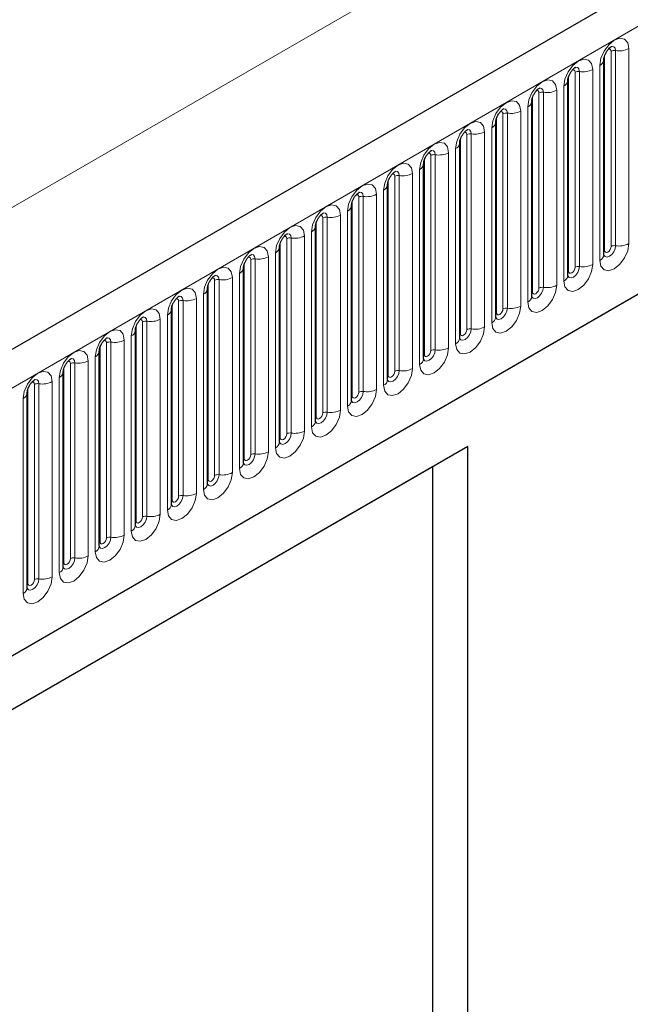
# Model space of a CAD drawing. Units: millimetres. Extents: x 0 to 1506, y 0 to 1228.
# Drawn here: x 74 to 87, y 40 to 62 of the extents above; entities that cross this region are included whole.
import ezdxf

# ---------------------------------------------------------------- set-up
doc = ezdxf.new("R2010")
doc.units = ezdxf.units.MM

msp = doc.modelspace()

# ---------------------------------------------------------------- linework, layer by layer
at = {"color": 7, "linetype": 'Continuous', "lineweight": 25}
for p, q in [((204.323, 130.1687), (63.1844, 48.6912)), ((67.9709, 44.7906), (200.5625, 121.3341)), ((86.5532, 61.0482), (86.553, 61.0431)), ((86.5532, 56.8022), (86.5532, 61.0482)), ((85.7683, 60.5951), (85.7681, 60.59)), ((85.7683, 56.3491), (85.7683, 60.5951)), ((84.9834, 60.142), (84.9832, 60.1369)), ((84.9834, 55.896), (84.9834, 60.142)), ((84.1985, 59.6889), (84.1984, 59.6838)), ((84.1985, 55.4429), (84.1985, 59.6889)), ((83.4136, 59.2358), (83.4135, 59.2307)), ((83.4136, 54.9898), (83.4136, 59.2358)), ((82.6287, 58.7827), (82.6286, 58.7776)), ((82.6287, 54.5367), (82.6287, 58.7827)), ((81.8438, 58.3296), (81.8437, 58.3245)), ((81.8438, 54.0836), (81.8438, 58.3296)), ((81.0589, 57.8765), (81.0588, 57.8714)), ((81.0589, 53.6304), (81.0589, 57.8765)), ((80.274, 57.4234), (80.2739, 57.4183)), ((80.274, 53.1773), (80.274, 57.4234)), ((79.4892, 56.9702), (79.489, 56.9652)), ((79.4892, 52.7242), (79.4892, 56.9702)), ((78.7043, 56.5171), (78.7041, 56.5121)), ((78.7043, 52.2711), (78.7043, 56.5171)), ((77.9194, 56.064), (77.9192, 56.059)), ((77.9194, 51.818), (77.9194, 56.064)), ((77.1345, 55.6109), (77.1344, 55.6058)), ((77.1345, 51.3649), (77.1345, 55.6109)), ((76.3496, 55.1578), (76.3495, 55.1527)), ((76.3496, 50.9118), (76.3496, 55.1578)), ((75.5647, 54.7047), (75.5646, 54.6996)), ((75.5647, 50.4587), (75.5647, 54.7047)), ((74.7798, 54.2516), (74.7797, 54.2465)), ((74.7798, 50.0056), (74.7798, 54.2516)), ((73.9949, 53.7985), (73.9948, 53.7934)), ((73.9949, 49.5525), (73.9949, 53.7985)), ((83.5912, 52.6322), (67.0916, 43.1071)), ((83.5912, 52.6322), (82.8222, 52.1881)), ((83.5912, 33.8436), (83.5912, 52.6322)), ((82.8222, 52.1881), (67.0916, 43.107)), ((82.8222, 52.1881), (82.8222, 38.707))]:
    msp.add_line(p, q, dxfattribs=at)
at = {"color": 8, "linetype": 'Continuous', "lineweight": 18}
for p, q in [((63.6974, 48.1496), (204.836, 129.6271)), ((46.939, 42.4037), (186.9462, 123.2281)), ((67.9709, 44.7906), (200.5625, 121.3341)), ((86.5688, 56.9028), (86.5688, 61.1488)), ((86.7102, 56.9844), (86.7102, 61.2304)), ((86.8068, 56.9994), (86.8068, 61.2454)), ((87.0966, 61.2902), (87.0966, 57.0442)), ((86.4653, 56.6797), (86.4653, 60.9257)), ((85.7839, 56.4497), (85.7839, 60.6957)), ((85.9253, 56.5313), (85.9253, 60.7773)), ((86.0219, 56.5463), (86.0219, 60.7923)), ((86.3117, 60.8371), (86.3117, 56.5911)), ((85.6804, 56.2266), (85.6804, 60.4726)), ((84.999, 55.9966), (84.999, 60.2426)), ((85.1405, 56.0782), (85.1405, 60.3242)), ((85.237, 56.0931), (85.237, 60.3392)), ((85.5268, 60.384), (85.5268, 56.138)), ((84.8955, 55.7735), (84.8955, 60.0195)), ((84.3556, 55.6251), (84.3556, 59.8711)), ((84.4522, 55.64), (84.4522, 59.8861)), ((84.7419, 59.9309), (84.7419, 55.6849)), ((84.2141, 55.5435), (84.2141, 59.7895)), ((83.5707, 55.172), (83.5707, 59.418)), ((83.6673, 55.1869), (83.6673, 59.4329)), ((83.957, 59.4778), (83.957, 55.2318)), ((84.1106, 55.3204), (84.1106, 59.5664)), ((83.4293, 55.0904), (83.4293, 59.3364)), ((82.7858, 54.7189), (82.7858, 58.9649)), ((82.8824, 54.7338), (82.8824, 58.9798)), ((83.1722, 59.0247), (83.1722, 54.7787)), ((83.3257, 54.8673), (83.3257, 59.1133)), ((82.6444, 54.6372), (82.6444, 58.8833)), ((82.0009, 54.2658), (82.0009, 58.5118)), ((82.0975, 54.2807), (82.0975, 58.5267)), ((82.3873, 58.5716), (82.3873, 54.3255)), ((82.5408, 54.4142), (82.5408, 58.6602)), ((81.8595, 54.1841), (81.8595, 58.4302)), ((81.6024, 58.1185), (81.6024, 53.8724)), ((81.756, 53.9611), (81.756, 58.2071)), ((81.0746, 53.731), (81.0746, 57.977)), ((81.216, 53.8127), (81.216, 58.0587)), ((81.3126, 53.8276), (81.3126, 58.0736)), ((80.8175, 57.6653), (80.8175, 53.4193)), ((80.9711, 53.508), (80.9711, 57.754)), ((80.2897, 53.2779), (80.2897, 57.5239)), ((80.4311, 53.3596), (80.4311, 57.6056)), ((80.5277, 53.3745), (80.5277, 57.6205)), ((80.1862, 53.0549), (80.1862, 57.3009)), ((79.5048, 52.8248), (79.5048, 57.0708)), ((79.6462, 52.9065), (79.6462, 57.1525)), ((79.7428, 52.9214), (79.7428, 57.1674)), ((80.0326, 57.2122), (80.0326, 52.9662)), ((79.4013, 52.6018), (79.4013, 56.8478)), ((78.7199, 52.3717), (78.7199, 56.6177)), ((78.8613, 52.4534), (78.8613, 56.6994)), ((78.9579, 52.4683), (78.9579, 56.7143)), ((79.2477, 56.7591), (79.2477, 52.5131)), ((78.6164, 52.1487), (78.6164, 56.3947)), ((77.935, 51.9186), (77.935, 56.1646)), ((78.0765, 52.0002), (78.0765, 56.2463)), ((78.1731, 52.0152), (78.1731, 56.2612)), ((78.4628, 56.306), (78.4628, 52.06)), ((77.8315, 51.6956), (77.8315, 55.9416)), ((77.2916, 51.5471), (77.2916, 55.7932)), ((77.3882, 51.5621), (77.3882, 55.8081)), ((77.6779, 55.8529), (77.6779, 51.6069)), ((77.1501, 51.4655), (77.1501, 55.7115)), ((76.5067, 51.094), (76.5067, 55.34)), ((76.6033, 51.109), (76.6033, 55.355)), ((76.8931, 55.3998), (76.8931, 51.1538)), ((77.0466, 51.2425), (77.0466, 55.4885)), ((76.3653, 51.0124), (76.3653, 55.2584)), ((75.7218, 50.6409), (75.7218, 54.8869)), ((75.8184, 50.6559), (75.8184, 54.9019)), ((76.1082, 54.9467), (76.1082, 50.7007)), ((76.2617, 50.7893), (76.2617, 55.0354)), ((75.5804, 50.5593), (75.5804, 54.8053)), ((75.0335, 50.2028), (75.0335, 54.4488)), ((75.3233, 54.4936), (75.3233, 50.2476)), ((75.4768, 50.3362), (75.4768, 54.5823)), ((74.7955, 50.1062), (74.7955, 54.3522)), ((74.9369, 50.1878), (74.9369, 54.4338)), ((74.5384, 54.0405), (74.5384, 49.7945)), ((74.692, 49.8831), (74.692, 54.1291)), ((74.0106, 49.6531), (74.0106, 53.8991)), ((74.152, 49.7347), (74.152, 53.9807)), ((74.2486, 49.7497), (74.2486, 53.9957)), ((73.9071, 49.43), (73.9071, 53.676))]:
    msp.add_line(p, q, dxfattribs=at)
at = {"color": 8, "linetype": 'Continuous', "lineweight": 18, "flags": 128}
for points in [[(86.4653, 60.9257), (86.4893, 61.0791), (86.5577, 61.2369), (86.6601, 61.375), (86.7809, 61.4725), (86.9017, 61.5145), (87.0041, 61.4946), (87.0726, 61.4158), (87.0966, 61.2902)], [(86.8068, 61.2454), (86.7968, 61.2979), (86.7682, 61.3308), (86.7254, 61.3391), (86.7203, 61.3385)], [(86.7102, 61.2304), (86.7049, 61.2586), (86.6895, 61.2762), (86.6666, 61.2807), (86.6536, 61.2777)], [(85.6804, 60.4726), (85.7044, 60.626), (85.7728, 60.7838), (85.8753, 60.9219), (85.9961, 61.0194), (86.1169, 61.0614), (86.2193, 61.0415), (86.2877, 60.9627), (86.3117, 60.8371)], [(86.0219, 60.7923), (86.0119, 60.8448), (85.9833, 60.8777), (85.9405, 60.886), (85.9354, 60.8854)], [(85.9253, 60.7773), (85.92, 60.8055), (85.9046, 60.8231), (85.8817, 60.8276), (85.8687, 60.8246)], [(84.8955, 60.0195), (84.9195, 60.1729), (84.988, 60.3307), (85.0904, 60.4688), (85.2112, 60.5663), (85.332, 60.6083), (85.4344, 60.5884), (85.5028, 60.5096), (85.5268, 60.384)], [(85.1405, 60.3242), (85.1351, 60.3524), (85.1197, 60.37), (85.0968, 60.3745), (85.0838, 60.3715)], [(85.237, 60.3392), (85.227, 60.3917), (85.1984, 60.4246), (85.1556, 60.4329), (85.1506, 60.4323)], [(84.1106, 59.5664), (84.1346, 59.7198), (84.2031, 59.8775), (84.3055, 60.0157), (84.4263, 60.1132), (84.5471, 60.1552), (84.6495, 60.1353), (84.7179, 60.0565), (84.7419, 59.9309)], [(84.3556, 59.8711), (84.3502, 59.8993), (84.3349, 59.9169), (84.3119, 59.9214), (84.2989, 59.9184)], [(84.4522, 59.8861), (84.4421, 59.9386), (84.4135, 59.9715), (84.3707, 59.9798), (84.3657, 59.9792)], [(83.3257, 59.1133), (83.3498, 59.2667), (83.4182, 59.4244), (83.5206, 59.5626), (83.6414, 59.6601), (83.7622, 59.702), (83.8646, 59.6821), (83.933, 59.6034), (83.957, 59.4778)], [(83.5707, 59.418), (83.5653, 59.4461), (83.55, 59.4638), (83.527, 59.4682), (83.514, 59.4653)], [(83.6673, 59.4329), (83.6572, 59.4855), (83.6286, 59.5184), (83.5858, 59.5267), (83.5808, 59.5261)], [(82.5408, 58.6602), (82.5649, 58.8136), (82.6333, 58.9713), (82.7357, 59.1095), (82.8565, 59.207), (82.9773, 59.2489), (83.0797, 59.229), (83.1481, 59.1503), (83.1722, 59.0247)], [(82.7858, 58.9649), (82.7804, 58.993), (82.7651, 59.0107), (82.7421, 59.0151), (82.7291, 59.0122)], [(82.8824, 58.9798), (82.8723, 59.0324), (82.8437, 59.0653), (82.8009, 59.0736), (82.7959, 59.073)], [(81.756, 58.2071), (81.78, 58.3605), (81.8484, 58.5182), (81.9508, 58.6564), (82.0716, 58.7538), (82.1924, 58.7958), (82.2948, 58.7759), (82.3632, 58.6972), (82.3873, 58.5716)], [(82.0009, 58.5118), (81.9955, 58.5399), (81.9802, 58.5576), (81.9573, 58.562), (81.9442, 58.5591)], [(82.0975, 58.5267), (82.0875, 58.5792), (82.0588, 58.6122), (82.016, 58.6205), (82.011, 58.6198)], [(80.9711, 57.754), (80.9951, 57.9074), (81.0635, 58.0651), (81.1659, 58.2033), (81.2867, 58.3007), (81.4075, 58.3427), (81.5099, 58.3228), (81.5784, 58.2441), (81.6024, 58.1185)], [(81.216, 58.0587), (81.2106, 58.0868), (81.1953, 58.1045), (81.1724, 58.1089), (81.1593, 58.106)], [(81.3126, 58.0736), (81.3026, 58.1261), (81.274, 58.1591), (81.2312, 58.1674), (81.2261, 58.1667)], [(80.1862, 57.3009), (80.2102, 57.4543), (80.2786, 57.612), (80.381, 57.7502), (80.5018, 57.8476), (80.6226, 57.8896), (80.725, 57.8697), (80.7935, 57.791), (80.8175, 57.6653)], [(80.4311, 57.6056), (80.4257, 57.6337), (80.4104, 57.6514), (80.3875, 57.6558), (80.3744, 57.6529)], [(80.5277, 57.6205), (80.5177, 57.673), (80.4891, 57.706), (80.4463, 57.7143), (80.4412, 57.7136)], [(79.4013, 56.8478), (79.4253, 57.0012), (79.4937, 57.1589), (79.5961, 57.297), (79.7169, 57.3945), (79.8377, 57.4365), (79.9402, 57.4166), (80.0086, 57.3379), (80.0326, 57.2122)], [(79.7428, 57.1674), (79.7328, 57.2199), (79.7042, 57.2528), (79.6614, 57.2612), (79.6563, 57.2605)], [(79.6462, 57.1525), (79.6409, 57.1806), (79.6255, 57.1983), (79.6026, 57.2027), (79.5896, 57.1998)], [(87.0966, 57.0442), (87.0726, 56.8908), (87.0041, 56.7331), (86.9017, 56.5949), (86.7809, 56.4974), (86.6601, 56.4555), (86.5577, 56.4754), (86.4893, 56.5541), (86.4653, 56.6797)], [(78.6164, 56.3947), (78.6404, 56.548), (78.7089, 56.7058), (78.8113, 56.8439), (78.9321, 56.9414), (79.0529, 56.9834), (79.1553, 56.9635), (79.2237, 56.8848), (79.2477, 56.7591)], [(78.9579, 56.7143), (78.9479, 56.7668), (78.9193, 56.7997), (78.8765, 56.8081), (78.8714, 56.8074)], [(86.5688, 56.9028), (86.5602, 56.8971), (86.5532, 56.8911)], [(86.5536, 56.7932), (86.5816, 56.7616), (86.6244, 56.7533), (86.6749, 56.7708), (86.7254, 56.8116), (86.7682, 56.8693), (86.7968, 56.9353), (86.8068, 56.9994)], [(86.7102, 56.9844), (86.7049, 56.9501), (86.6895, 56.9147), (86.6666, 56.8838), (86.6395, 56.8619), (86.6125, 56.8525), (86.5895, 56.857), (86.5742, 56.8746), (86.5688, 56.9028)], [(78.8613, 56.6994), (78.856, 56.7275), (78.8406, 56.7452), (78.8177, 56.7496), (78.8047, 56.7467)], [(86.3117, 56.5911), (86.2877, 56.4377), (86.2193, 56.28), (86.1169, 56.1418), (85.9961, 56.0443), (85.8753, 56.0024), (85.7728, 56.0223), (85.7044, 56.101), (85.6804, 56.2266)], [(77.8315, 55.9416), (77.8555, 56.0949), (77.924, 56.2527), (78.0264, 56.3908), (78.1472, 56.4883), (78.268, 56.5303), (78.3704, 56.5104), (78.4388, 56.4316), (78.4628, 56.306)], [(85.7667, 56.3446), (85.7681, 56.3414), (85.7967, 56.3085), (85.8395, 56.3002), (85.89, 56.3177), (85.9405, 56.3585), (85.9833, 56.4162), (86.0119, 56.4821), (86.0219, 56.5463)], [(85.7839, 56.4497), (85.7753, 56.444), (85.7683, 56.4379)], [(85.9253, 56.5313), (85.92, 56.497), (85.9046, 56.4616), (85.8817, 56.4307), (85.8546, 56.4088), (85.8276, 56.3994), (85.8046, 56.4039), (85.7893, 56.4215), (85.7839, 56.4497)], [(78.0765, 56.2463), (78.0711, 56.2744), (78.0557, 56.292), (78.0328, 56.2965), (78.0198, 56.2936)], [(78.1731, 56.2612), (78.163, 56.3137), (78.1344, 56.3466), (78.0916, 56.355), (78.0866, 56.3543)], [(77.0466, 55.4885), (77.0706, 55.6418), (77.1391, 55.7996), (77.2415, 55.9377), (77.3623, 56.0352), (77.4831, 56.0772), (77.5855, 56.0573), (77.6539, 55.9785), (77.6779, 55.8529)], [(85.5268, 56.138), (85.5028, 55.9846), (85.4344, 55.8269), (85.332, 55.6887), (85.2112, 55.5912), (85.0904, 55.5492), (84.988, 55.5691), (84.9195, 55.6479), (84.8955, 55.7735)], [(84.9818, 55.8915), (84.9832, 55.8883), (85.0118, 55.8554), (85.0546, 55.8471), (85.1051, 55.8646), (85.1556, 55.9054), (85.1984, 55.9631), (85.227, 56.029), (85.237, 56.0931)], [(84.999, 55.9966), (84.9904, 55.9909), (84.9834, 55.9848)], [(85.1405, 56.0782), (85.1351, 56.0439), (85.1197, 56.0085), (85.0968, 55.9776), (85.0697, 55.9557), (85.0427, 55.9463), (85.0197, 55.9508), (85.0044, 55.9684), (84.999, 55.9966)], [(77.2916, 55.7932), (77.2862, 55.8213), (77.2709, 55.8389), (77.2479, 55.8434), (77.2349, 55.8405)], [(77.3882, 55.8081), (77.3781, 55.8606), (77.3495, 55.8935), (77.3067, 55.9018), (77.3017, 55.9012)], [(76.2617, 55.0354), (76.2858, 55.1887), (76.3542, 55.3465), (76.4566, 55.4846), (76.5774, 55.5821), (76.6982, 55.6241), (76.8006, 55.6042), (76.869, 55.5254), (76.8931, 55.3998)], [(84.7419, 55.6849), (84.7179, 55.5315), (84.6495, 55.3737), (84.5471, 55.2356), (84.4263, 55.1381), (84.3055, 55.0961), (84.2031, 55.116), (84.1346, 55.1948), (84.1106, 55.3204)], [(84.1969, 55.4384), (84.1983, 55.4352), (84.2269, 55.4023), (84.2697, 55.394), (84.3202, 55.4115), (84.3707, 55.4523), (84.4135, 55.51), (84.4421, 55.5759), (84.4522, 55.64)], [(84.2141, 55.5435), (84.2055, 55.5378), (84.1985, 55.5317)], [(84.3556, 55.6251), (84.3502, 55.5907), (84.3349, 55.5554), (84.3119, 55.5245), (84.2849, 55.5026), (84.2578, 55.4932), (84.2349, 55.4977), (84.2195, 55.5153), (84.2141, 55.5435)], [(76.5067, 55.34), (76.5013, 55.3682), (76.486, 55.3858), (76.463, 55.3903), (76.45, 55.3874)], [(76.6033, 55.355), (76.5932, 55.4075), (76.5646, 55.4404), (76.5218, 55.4487), (76.5168, 55.4481)], [(75.4768, 54.5823), (75.5009, 54.7356), (75.5693, 54.8934), (75.6717, 55.0315), (75.7925, 55.129), (75.9133, 55.171), (76.0157, 55.1511), (76.0841, 55.0723), (76.1082, 54.9467)], [(83.957, 55.2318), (83.933, 55.0784), (83.8646, 54.9206), (83.7622, 54.7825), (83.6414, 54.685), (83.5206, 54.643), (83.4182, 54.6629), (83.3498, 54.7417), (83.3257, 54.8673)], [(83.4121, 54.9852), (83.4134, 54.9821), (83.442, 54.9492), (83.4848, 54.9408), (83.5353, 54.9584), (83.5858, 54.9991), (83.6286, 55.0569), (83.6572, 55.1228), (83.6673, 55.1869)], [(83.4293, 55.0904), (83.4206, 55.0847), (83.4136, 55.0786)], [(83.5707, 55.172), (83.5653, 55.1376), (83.55, 55.1023), (83.527, 55.0714), (83.5, 55.0495), (83.4729, 55.0401), (83.45, 55.0446), (83.4346, 55.0622), (83.4293, 55.0904)], [(75.7218, 54.8869), (75.7164, 54.9151), (75.7011, 54.9327), (75.6781, 54.9372), (75.6651, 54.9343)], [(75.8184, 54.9019), (75.8083, 54.9544), (75.7797, 54.9873), (75.7369, 54.9956), (75.7319, 54.995)], [(74.692, 54.1291), (74.716, 54.2825), (74.7844, 54.4403), (74.8868, 54.5784), (75.0076, 54.6759), (75.1284, 54.7179), (75.2308, 54.698), (75.2992, 54.6192), (75.3233, 54.4936)], [(83.1722, 54.7787), (83.1481, 54.6253), (83.0797, 54.4675), (82.9773, 54.3294), (82.8565, 54.2319), (82.7357, 54.1899), (82.6333, 54.2098), (82.5649, 54.2886), (82.5408, 54.4142)], [(82.6272, 54.5321), (82.6285, 54.529), (82.6571, 54.4961), (82.6999, 54.4877), (82.7504, 54.5053), (82.8009, 54.546), (82.8437, 54.6038), (82.8723, 54.6697), (82.8824, 54.7338)], [(82.7858, 54.7189), (82.7804, 54.6845), (82.7651, 54.6492), (82.7421, 54.6183), (82.7151, 54.5964), (82.688, 54.587), (82.6651, 54.5915), (82.6498, 54.6091), (82.6444, 54.6372)], [(74.9369, 54.4338), (74.9315, 54.462), (74.9162, 54.4796), (74.8933, 54.4841), (74.8802, 54.4811)], [(75.0335, 54.4488), (75.0235, 54.5013), (74.9949, 54.5342), (74.952, 54.5425), (74.947, 54.5419)], [(82.6444, 54.6372), (82.6357, 54.6316), (82.6287, 54.6255)], [(73.9071, 53.676), (73.9311, 53.8294), (73.9995, 53.9872), (74.1019, 54.1253), (74.2227, 54.2228), (74.3435, 54.2648), (74.4459, 54.2449), (74.5144, 54.1661), (74.5384, 54.0405)], [(82.3873, 54.3255), (82.3632, 54.1722), (82.2948, 54.0144), (82.1924, 53.8763), (82.0716, 53.7788), (81.9508, 53.7368), (81.8484, 53.7567), (81.78, 53.8355), (81.756, 53.9611)], [(81.8423, 54.079), (81.8436, 54.0759), (81.8722, 54.0429), (81.9151, 54.0346), (81.9655, 54.0522), (82.016, 54.0929), (82.0588, 54.1507), (82.0875, 54.2166), (82.0975, 54.2807)], [(82.0009, 54.2658), (81.9955, 54.2314), (81.9802, 54.1961), (81.9573, 54.1651), (81.9302, 54.1433), (81.9031, 54.1339), (81.8802, 54.1384), (81.8649, 54.156), (81.8595, 54.1841)], [(74.152, 53.9807), (74.1466, 54.0089), (74.1313, 54.0265), (74.1084, 54.031), (74.0953, 54.028)], [(74.2486, 53.9957), (74.2386, 54.0482), (74.21, 54.0811), (74.1672, 54.0894), (74.1621, 54.0888)], [(81.8595, 54.1841), (81.8509, 54.1785), (81.8438, 54.1724)], [(81.6024, 53.8724), (81.5784, 53.7191), (81.5099, 53.5613), (81.4075, 53.4232), (81.2867, 53.3257), (81.1659, 53.2837), (81.0635, 53.3036), (80.9951, 53.3824), (80.9711, 53.508)], [(81.0574, 53.6259), (81.0588, 53.6228), (81.0874, 53.5898), (81.1302, 53.5815), (81.1807, 53.5991), (81.2312, 53.6398), (81.274, 53.6976), (81.3026, 53.7635), (81.3126, 53.8276)], [(81.216, 53.8127), (81.2106, 53.7783), (81.1953, 53.743), (81.1724, 53.712), (81.1453, 53.6902), (81.1182, 53.6808), (81.0953, 53.6853), (81.08, 53.7029), (81.0746, 53.731)], [(81.0746, 53.731), (81.066, 53.7254), (81.0589, 53.7193)], [(80.8175, 53.4193), (80.7935, 53.266), (80.725, 53.1082), (80.6226, 52.9701), (80.5018, 52.8726), (80.381, 52.8306), (80.2786, 52.8505), (80.2102, 52.9293), (80.1862, 53.0549)], [(80.2725, 53.1728), (80.2739, 53.1697), (80.3025, 53.1367), (80.3453, 53.1284), (80.3958, 53.146), (80.4463, 53.1867), (80.4891, 53.2445), (80.5177, 53.3104), (80.5277, 53.3745)], [(80.2897, 53.2779), (80.2811, 53.2723), (80.274, 53.2662)], [(80.4311, 53.3596), (80.4257, 53.3252), (80.4104, 53.2899), (80.3875, 53.2589), (80.3604, 53.2371), (80.3334, 53.2277), (80.3104, 53.2321), (80.2951, 53.2498), (80.2897, 53.2779)], [(80.0326, 52.9662), (80.0086, 52.8129), (79.9402, 52.6551), (79.8377, 52.517), (79.7169, 52.4195), (79.5961, 52.3775), (79.4937, 52.3974), (79.4253, 52.4762), (79.4013, 52.6018)], [(79.4876, 52.7197), (79.489, 52.7165), (79.5176, 52.6836), (79.5604, 52.6753), (79.6109, 52.6929), (79.6614, 52.7336), (79.7042, 52.7914), (79.7328, 52.8573), (79.7428, 52.9214)], [(79.5048, 52.8248), (79.4962, 52.8191), (79.4892, 52.8131)], [(79.6462, 52.9065), (79.6409, 52.8721), (79.6255, 52.8368), (79.6026, 52.8058), (79.5755, 52.784), (79.5485, 52.7746), (79.5255, 52.779), (79.5102, 52.7967), (79.5048, 52.8248)], [(79.2477, 52.5131), (79.2237, 52.3598), (79.1553, 52.202), (79.0529, 52.0639), (78.9321, 51.9664), (78.8113, 51.9244), (78.7089, 51.9443), (78.6404, 52.023), (78.6164, 52.1487)], [(78.7027, 52.2666), (78.7041, 52.2634), (78.7327, 52.2305), (78.7755, 52.2222), (78.826, 52.2398), (78.8765, 52.2805), (78.9193, 52.3382), (78.9479, 52.4042), (78.9579, 52.4683)], [(78.7199, 52.3717), (78.7113, 52.366), (78.7043, 52.36)], [(78.8613, 52.4534), (78.856, 52.419), (78.8406, 52.3837), (78.8177, 52.3527), (78.7906, 52.3309), (78.7636, 52.3215), (78.7406, 52.3259), (78.7253, 52.3436), (78.7199, 52.3717)], [(78.4628, 52.06), (78.4388, 51.9067), (78.3704, 51.7489), (78.268, 51.6108), (78.1472, 51.5133), (78.0264, 51.4713), (77.924, 51.4912), (77.8555, 51.5699), (77.8315, 51.6956)], [(77.9178, 51.8135), (77.9192, 51.8103), (77.9478, 51.7774), (77.9906, 51.7691), (78.0411, 51.7867), (78.0916, 51.8274), (78.1344, 51.8851), (78.163, 51.9511), (78.1731, 52.0152)], [(77.935, 51.9186), (77.9264, 51.9129), (77.9194, 51.9069)], [(78.0765, 52.0002), (78.0711, 51.9659), (78.0557, 51.9306), (78.0328, 51.8996), (78.0057, 51.8778), (77.9787, 51.8684), (77.9557, 51.8728), (77.9404, 51.8905), (77.935, 51.9186)], [(77.6779, 51.6069), (77.6539, 51.4535), (77.5855, 51.2958), (77.4831, 51.1577), (77.3623, 51.0602), (77.2415, 51.0182), (77.1391, 51.0381), (77.0706, 51.1168), (77.0466, 51.2425)], [(77.1501, 51.4655), (77.1415, 51.4598), (77.1345, 51.4538)], [(77.1349, 51.3559), (77.1629, 51.3243), (77.2057, 51.316), (77.2562, 51.3335), (77.3067, 51.3743), (77.3495, 51.432), (77.3781, 51.498), (77.3882, 51.5621)], [(77.2916, 51.5471), (77.2862, 51.5128), (77.2709, 51.4774), (77.2479, 51.4465), (77.2209, 51.4247), (77.1938, 51.4153), (77.1709, 51.4197), (77.1555, 51.4374), (77.1501, 51.4655)], [(76.8931, 51.1538), (76.869, 51.0004), (76.8006, 50.8427), (76.6982, 50.7045), (76.5774, 50.6071), (76.4566, 50.5651), (76.3542, 50.585), (76.2858, 50.6637), (76.2617, 50.7893)], [(76.3481, 50.9073), (76.3494, 50.9041), (76.378, 50.8712), (76.4208, 50.8629), (76.4713, 50.8804), (76.5218, 50.9212), (76.5646, 50.9789), (76.5932, 51.0449), (76.6033, 51.109)], [(76.3653, 51.0124), (76.3566, 51.0067), (76.3496, 51.0007)], [(76.5067, 51.094), (76.5013, 51.0597), (76.486, 51.0243), (76.463, 50.9934), (76.436, 50.9716), (76.4089, 50.9622), (76.386, 50.9666), (76.3706, 50.9843), (76.3653, 51.0124)], [(76.1082, 50.7007), (76.0841, 50.5473), (76.0157, 50.3896), (75.9133, 50.2514), (75.7925, 50.154), (75.6717, 50.112), (75.5693, 50.1319), (75.5009, 50.2106), (75.4768, 50.3362)], [(75.5632, 50.4542), (75.5645, 50.451), (75.5931, 50.4181), (75.6359, 50.4098), (75.6864, 50.4273), (75.7369, 50.4681), (75.7797, 50.5258), (75.8083, 50.5918), (75.8184, 50.6559)], [(75.7218, 50.6409), (75.7164, 50.6066), (75.7011, 50.5712), (75.6781, 50.5403), (75.6511, 50.5185), (75.624, 50.509), (75.6011, 50.5135), (75.5858, 50.5311), (75.5804, 50.5593)], [(75.5804, 50.5593), (75.5717, 50.5536), (75.5647, 50.5476)], [(75.3233, 50.2476), (75.2992, 50.0942), (75.2308, 49.9365), (75.1284, 49.7983), (75.0076, 49.7009), (74.8868, 49.6589), (74.7844, 49.6788), (74.716, 49.7575), (74.692, 49.8831)], [(74.7783, 50.0011), (74.7796, 49.9979), (74.8082, 49.965), (74.8511, 49.9567), (74.9015, 49.9742), (74.952, 50.015), (74.9949, 50.0727), (75.0235, 50.1387), (75.0335, 50.2028)], [(74.9369, 50.1878), (74.9315, 50.1535), (74.9162, 50.1181), (74.8933, 50.0872), (74.8662, 50.0653), (74.8391, 50.0559), (74.8162, 50.0604), (74.8009, 50.078), (74.7955, 50.1062)], [(74.7955, 50.1062), (74.7869, 50.1005), (74.7798, 50.0945)], [(74.5384, 49.7945), (74.5144, 49.6411), (74.4459, 49.4834), (74.3435, 49.3452), (74.2227, 49.2477), (74.1019, 49.2058), (73.9995, 49.2257), (73.9311, 49.3044), (73.9071, 49.43)], [(73.9934, 49.548), (73.9948, 49.5448), (74.0234, 49.5119), (74.0662, 49.5036), (74.1167, 49.5211), (74.1672, 49.5619), (74.21, 49.6196), (74.2386, 49.6856), (74.2486, 49.7497)], [(74.152, 49.7347), (74.1466, 49.7004), (74.1313, 49.665), (74.1084, 49.6341), (74.0813, 49.6122), (74.0542, 49.6028), (74.0313, 49.6073), (74.016, 49.6249), (74.0106, 49.6531)], [(74.0106, 49.6531), (74.002, 49.6474), (73.9949, 49.6414)]]:
    msp.add_lwpolyline(points, dxfattribs=at)
at = {"color": 8, "linetype": 'Continuous', "lineweight": 18}
for centre, radius, start, end in [((86.7808, 61.0941), 0.1535, 80.2289, 117.35717), ((86.885, 61.6992), 0.4605, 260.2289, 297.35717), ((86.401, 61.0653), 0.1536, 294.73305, 351.71273), ((85.9959, 60.641), 0.1535, 80.2289, 117.35717), ((86.1001, 61.2461), 0.4605, 260.2289, 297.35717), ((85.6161, 60.6122), 0.1536, 294.73305, 351.71273), ((85.211, 60.1879), 0.1535, 80.2289, 117.35717), ((85.3152, 60.793), 0.4605, 260.2289, 297.35717), ((84.8312, 60.1591), 0.1536, 294.73305, 351.71273), ((84.4261, 59.7348), 0.1535, 80.2289, 117.35717), ((84.5303, 60.3399), 0.4605, 260.2289, 297.35717), ((84.0463, 59.7059), 0.1536, 294.73305, 351.71273), ((83.6412, 59.2817), 0.1535, 80.2289, 117.35717), ((83.7454, 59.8868), 0.4605, 260.2289, 297.35717), ((83.2615, 59.2528), 0.1536, 294.73305, 351.71273), ((82.8563, 58.8286), 0.1535, 80.2289, 117.35717), ((82.9605, 59.4337), 0.4605, 260.2289, 297.35717), ((82.4766, 58.7997), 0.1536, 294.73305, 351.71273), ((82.0714, 58.3755), 0.1535, 80.2289, 117.35717), ((82.1756, 58.9806), 0.4605, 260.2289, 297.35717), ((81.6917, 58.3466), 0.1536, 294.73305, 351.71273), ((81.3908, 58.5275), 0.4605, 260.2289, 297.35717), ((80.9068, 57.8935), 0.1536, 294.73305, 351.71273), ((81.2866, 57.9224), 0.1535, 80.2289, 117.35717), ((80.6059, 58.0744), 0.4605, 260.2289, 297.35717), ((80.5017, 57.4692), 0.1535, 80.2289, 117.35717), ((80.1219, 57.4404), 0.1536, 294.73305, 351.71273), ((79.7168, 57.0161), 0.1535, 80.2289, 117.35717), ((79.821, 57.6212), 0.4605, 260.2289, 297.35717), ((86.885, 57.4532), 0.4605, 260.2289, 297.35717), ((79.337, 56.9873), 0.1536, 294.73305, 351.71273), ((86.4024, 56.8176), 0.1516, 294.52506, 354.1548), ((86.7808, 56.8481), 0.1535, 80.2289, 117.35717), ((78.9319, 56.563), 0.1535, 80.2289, 117.35717), ((79.0361, 57.1681), 0.4605, 260.2289, 297.35717), ((86.1001, 57.0001), 0.4605, 260.2289, 297.35717), ((78.5521, 56.5342), 0.1536, 294.73305, 351.71273), ((85.9959, 56.395), 0.1535, 80.2289, 117.35717), ((78.147, 56.1099), 0.1535, 80.2289, 117.35717), ((78.2512, 56.715), 0.4605, 260.2289, 297.35717), ((85.6175, 56.3645), 0.1516, 294.52506, 354.1548), ((77.7672, 56.0811), 0.1536, 294.73305, 351.71273), ((85.211, 55.9419), 0.1535, 80.2289, 117.35717), ((85.3152, 56.547), 0.4605, 260.2289, 297.35717), ((77.3621, 55.6568), 0.1535, 80.2289, 117.35717), ((77.4663, 56.2619), 0.4605, 260.2289, 297.35717), ((84.8326, 55.9114), 0.1516, 294.52506, 354.1548), ((76.9824, 55.628), 0.1536, 294.73305, 351.71273), ((84.4261, 55.4888), 0.1535, 80.2289, 117.35717), ((84.5303, 56.0939), 0.4605, 260.2289, 297.35717), ((76.5772, 55.2037), 0.1535, 80.2289, 117.35717), ((76.6814, 55.8088), 0.4605, 260.2289, 297.35717), ((84.0477, 55.4583), 0.1516, 294.52506, 354.1548), ((76.1975, 55.1749), 0.1536, 294.73305, 351.71273), ((83.6412, 55.0357), 0.1535, 80.2289, 117.35717), ((83.7454, 55.6408), 0.4605, 260.2289, 297.35717), ((75.7923, 54.7506), 0.1535, 80.2289, 117.35717), ((75.8965, 55.3557), 0.4605, 260.2289, 297.35717), ((83.2628, 55.0052), 0.1516, 294.52506, 354.1548), ((75.4126, 54.7218), 0.1536, 294.73305, 351.71273), ((82.8563, 54.5826), 0.1535, 80.2289, 117.35717), ((82.9605, 55.1877), 0.4605, 260.2289, 297.35717), ((75.0074, 54.2975), 0.1535, 80.2289, 117.35717), ((75.1117, 54.9026), 0.4605, 260.2289, 297.35717), ((82.4779, 54.5521), 0.1516, 294.52506, 354.1548), ((74.6277, 54.2687), 0.1536, 294.73305, 351.71273), ((82.0714, 54.1294), 0.1535, 80.2289, 117.35717), ((82.1756, 54.7346), 0.4605, 260.2289, 297.35717), ((74.3268, 54.4495), 0.4605, 260.2289, 297.35717), ((81.693, 54.099), 0.1516, 294.52506, 354.1548), ((74.2226, 53.8444), 0.1535, 80.2289, 117.35717), ((81.2866, 53.6763), 0.1535, 80.2289, 117.35717), ((81.3908, 54.2815), 0.4605, 260.2289, 297.35717), ((73.8428, 53.8156), 0.1536, 294.73305, 351.71273), ((80.9081, 53.6459), 0.1516, 294.52506, 354.1548), ((80.5017, 53.2232), 0.1535, 80.2289, 117.35717), ((80.6059, 53.8283), 0.4605, 260.2289, 297.35717), ((80.1233, 53.1928), 0.1516, 294.52506, 354.1548), ((79.821, 53.3752), 0.4605, 260.2289, 297.35717), ((79.3384, 52.7397), 0.1516, 294.52506, 354.1548), ((79.7168, 52.7701), 0.1535, 80.2289, 117.35717), ((79.0361, 52.9221), 0.4605, 260.2289, 297.35717), ((78.9319, 52.317), 0.1535, 80.2289, 117.35717), ((78.5535, 52.2866), 0.1516, 294.52506, 354.1548), ((78.147, 51.8639), 0.1535, 80.2289, 117.35717), ((78.2512, 52.469), 0.4605, 260.2289, 297.35717), ((77.7686, 51.8335), 0.1516, 294.52506, 354.1548), ((77.3621, 51.4108), 0.1535, 80.2289, 117.35717), ((77.4663, 52.0159), 0.4605, 260.2289, 297.35717), ((76.9837, 51.3804), 0.1516, 294.52506, 354.1548), ((76.5772, 50.9577), 0.1535, 80.2289, 117.35717), ((76.6814, 51.5628), 0.4605, 260.2289, 297.35717), ((76.1988, 50.9272), 0.1516, 294.52506, 354.1548), ((75.7923, 50.5046), 0.1535, 80.2289, 117.35717), ((75.8965, 51.1097), 0.4605, 260.2289, 297.35717), ((75.4139, 50.4741), 0.1516, 294.52506, 354.1548), ((75.0074, 50.0515), 0.1535, 80.2289, 117.35717), ((75.1117, 50.6566), 0.4605, 260.2289, 297.35717), ((74.629, 50.021), 0.1516, 294.52506, 354.1548), ((74.2226, 49.5984), 0.1535, 80.2289, 117.35717), ((74.3268, 50.2035), 0.4605, 260.2289, 297.35717), ((73.8442, 49.5679), 0.1516, 294.52506, 354.1548)]:
    msp.add_arc(centre, radius, start, end, dxfattribs=at)
at = {"color": 7, "linetype": 'Continuous', "lineweight": 25}
for points, knots in [([(86.5532, 61.0482), (86.5535, 61.0566), (86.5542, 61.0739), (86.5645, 61.1198), (86.586, 61.1754), (86.6194, 61.2352), (86.6591, 61.286), (86.6951, 61.32), (86.723, 61.3381), (86.7267, 61.3394), (86.7287, 61.34)], [0, 0, 0, 0, 0.1088923, 0.2265392, 0.3558497, 0.4961438, 0.6408069, 0.7634905, 0.8767481, 1, 1, 1, 1]), ([(85.7683, 60.5951), (85.7686, 60.6034), (85.7693, 60.6208), (85.7796, 60.6667), (85.8011, 60.7223), (85.8345, 60.7821), (85.8742, 60.8329), (85.9102, 60.8669), (85.9381, 60.885), (85.9418, 60.8863), (85.9438, 60.8869)], [0, 0, 0, 0, 0.1088923, 0.2265392, 0.3558497, 0.4961438, 0.6408069, 0.7634905, 0.8767481, 1, 1, 1, 1]), ([(84.9834, 60.142), (84.9837, 60.1503), (84.9844, 60.1677), (84.9947, 60.2136), (85.0162, 60.2692), (85.0496, 60.329), (85.0893, 60.3798), (85.1253, 60.4137), (85.1532, 60.4319), (85.1569, 60.4331), (85.1589, 60.4338)], [0, 0, 0, 0, 0.1088923, 0.2265392, 0.3558497, 0.4961438, 0.6408069, 0.7634905, 0.8767481, 1, 1, 1, 1]), ([(84.1985, 59.6889), (84.1988, 59.6972), (84.1996, 59.7146), (84.2098, 59.7605), (84.2313, 59.8161), (84.2647, 59.8759), (84.3044, 59.9267), (84.3404, 59.9606), (84.3683, 59.9788), (84.372, 59.98), (84.374, 59.9807)], [0, 0, 0, 0, 0.1088923, 0.2265392, 0.3558497, 0.4961438, 0.6408069, 0.7634905, 0.8767481, 1, 1, 1, 1]), ([(83.4136, 59.2358), (83.4139, 59.2441), (83.4147, 59.2615), (83.425, 59.3074), (83.4464, 59.363), (83.4798, 59.4228), (83.5195, 59.4736), (83.5555, 59.5075), (83.5834, 59.5257), (83.5872, 59.5269), (83.5891, 59.5276)], [0, 0, 0, 0, 0.1088923, 0.2265392, 0.3558497, 0.4961438, 0.6408069, 0.7634905, 0.8767481, 1, 1, 1, 1]), ([(82.6287, 58.7827), (82.6291, 58.791), (82.6298, 58.8084), (82.6401, 58.8542), (82.6615, 58.9099), (82.6949, 58.9697), (82.7346, 59.0205), (82.7707, 59.0544), (82.7985, 59.0726), (82.8023, 59.0738), (82.8042, 59.0745)], [0, 0, 0, 0, 0.1088923, 0.2265392, 0.3558497, 0.4961438, 0.6408069, 0.7634905, 0.8767481, 1, 1, 1, 1]), ([(81.8438, 58.3296), (81.8442, 58.3379), (81.8449, 58.3553), (81.8552, 58.4011), (81.8766, 58.4568), (81.91, 58.5166), (81.9497, 58.5674), (81.9858, 58.6013), (82.0136, 58.6195), (82.0174, 58.6207), (82.0193, 58.6214)], [0, 0, 0, 0, 0.1088923, 0.2265392, 0.3558497, 0.4961438, 0.6408069, 0.7634905, 0.8767481, 1, 1, 1, 1]), ([(81.0589, 57.8765), (81.0593, 57.8848), (81.06, 57.9022), (81.0703, 57.948), (81.0917, 58.0037), (81.1251, 58.0635), (81.1649, 58.1143), (81.2009, 58.1482), (81.2287, 58.1664), (81.2325, 58.1676), (81.2345, 58.1683)], [0, 0, 0, 0, 0.1088923, 0.2265392, 0.3558497, 0.4961438, 0.6408069, 0.7634905, 0.8767481, 1, 1, 1, 1]), ([(80.274, 57.4234), (80.2744, 57.4317), (80.2751, 57.4491), (80.2854, 57.4949), (80.3068, 57.5506), (80.3403, 57.6104), (80.38, 57.6611), (80.416, 57.6951), (80.4439, 57.7133), (80.4476, 57.7145), (80.4496, 57.7152)], [0, 0, 0, 0, 0.1088923, 0.2265392, 0.3558497, 0.4961438, 0.6408069, 0.7634905, 0.8767481, 1, 1, 1, 1]), ([(79.4892, 56.9702), (79.4895, 56.9786), (79.4902, 56.996), (79.5005, 57.0418), (79.522, 57.0975), (79.5554, 57.1573), (79.5951, 57.208), (79.6311, 57.242), (79.659, 57.2602), (79.6627, 57.2614), (79.6647, 57.2621)], [0, 0, 0, 0, 0.1088923, 0.2265392, 0.3558497, 0.4961438, 0.6408069, 0.7634905, 0.8767481, 1, 1, 1, 1]), ([(78.7043, 56.5171), (78.7046, 56.5255), (78.7053, 56.5429), (78.7156, 56.5887), (78.7371, 56.6444), (78.7705, 56.7041), (78.8102, 56.7549), (78.8462, 56.7889), (78.8741, 56.807), (78.8778, 56.8083), (78.8798, 56.8089)], [0, 0, 0, 0, 0.1088923, 0.2265392, 0.3558497, 0.4961438, 0.6408069, 0.7634905, 0.8767481, 1, 1, 1, 1]), ([(86.5532, 56.7934), (86.5534, 56.7926), (86.5541, 56.7899), (86.5536, 56.7972), (86.5532, 56.8022)], [0, 0, 0, 0, 0.305113, 1, 1, 1, 1]), ([(77.9194, 56.064), (77.9197, 56.0724), (77.9204, 56.0897), (77.9307, 56.1356), (77.9522, 56.1913), (77.9856, 56.251), (78.0253, 56.3018), (78.0613, 56.3358), (78.0892, 56.3539), (78.0929, 56.3552), (78.0949, 56.3558)], [0, 0, 0, 0, 0.1088923, 0.2265392, 0.3558497, 0.4961438, 0.6408069, 0.7634905, 0.8767481, 1, 1, 1, 1]), ([(85.7683, 56.3403), (85.7685, 56.3394), (85.7692, 56.3368), (85.7687, 56.344), (85.7683, 56.3491)], [0, 0, 0, 0, 0.305113, 1, 1, 1, 1]), ([(77.1345, 55.6109), (77.1348, 55.6193), (77.1356, 55.6366), (77.1458, 55.6825), (77.1673, 55.7381), (77.2007, 55.7979), (77.2404, 55.8487), (77.2764, 55.8827), (77.3043, 55.9008), (77.3081, 55.9021), (77.31, 55.9027)], [0, 0, 0, 0, 0.1088923, 0.2265392, 0.3558497, 0.4961438, 0.6408069, 0.7634905, 0.8767481, 1, 1, 1, 1]), ([(84.9834, 55.8871), (84.9836, 55.8863), (84.9844, 55.8837), (84.9838, 55.8909), (84.9834, 55.896)], [0, 0, 0, 0, 0.305113, 1, 1, 1, 1]), ([(76.3496, 55.1578), (76.3499, 55.1662), (76.3507, 55.1835), (76.361, 55.2294), (76.3824, 55.285), (76.4158, 55.3448), (76.4555, 55.3956), (76.4915, 55.4296), (76.5194, 55.4477), (76.5232, 55.449), (76.5251, 55.4496)], [0, 0, 0, 0, 0.1088923, 0.2265392, 0.3558497, 0.4961438, 0.6408069, 0.7634905, 0.8767481, 1, 1, 1, 1]), ([(84.1985, 55.434), (84.1987, 55.4332), (84.1995, 55.4306), (84.1989, 55.4378), (84.1985, 55.4429)], [0, 0, 0, 0, 0.305113, 1, 1, 1, 1]), ([(75.5647, 54.7047), (75.5651, 54.7131), (75.5658, 54.7304), (75.5761, 54.7763), (75.5975, 54.8319), (75.6309, 54.8917), (75.6706, 54.9425), (75.7067, 54.9765), (75.7345, 54.9946), (75.7383, 54.9959), (75.7402, 54.9965)], [0, 0, 0, 0, 0.1088923, 0.2265392, 0.3558497, 0.4961438, 0.6408069, 0.7634905, 0.8767481, 1, 1, 1, 1]), ([(83.4136, 54.9809), (83.4139, 54.9801), (83.4146, 54.9775), (83.414, 54.9847), (83.4136, 54.9898)], [0, 0, 0, 0, 0.305113, 1, 1, 1, 1]), ([(74.7798, 54.2516), (74.7802, 54.26), (74.7809, 54.2773), (74.7912, 54.3232), (74.8126, 54.3788), (74.846, 54.4386), (74.8857, 54.4894), (74.9218, 54.5234), (74.9496, 54.5415), (74.9534, 54.5428), (74.9553, 54.5434)], [0, 0, 0, 0, 0.1088923, 0.2265392, 0.3558497, 0.4961438, 0.6408069, 0.7634905, 0.8767481, 1, 1, 1, 1]), ([(82.6287, 54.5278), (82.629, 54.527), (82.6297, 54.5244), (82.6291, 54.5316), (82.6287, 54.5367)], [0, 0, 0, 0, 0.305113, 1, 1, 1, 1]), ([(73.9949, 53.7985), (73.9953, 53.8069), (73.996, 53.8242), (74.0063, 53.8701), (74.0277, 53.9257), (74.0612, 53.9855), (74.1009, 54.0363), (74.1369, 54.0703), (74.1647, 54.0884), (74.1685, 54.0897), (74.1705, 54.0903)], [0, 0, 0, 0, 0.1088923, 0.2265392, 0.3558497, 0.4961438, 0.6408069, 0.7634905, 0.8767481, 1, 1, 1, 1]), ([(81.8439, 54.0747), (81.8441, 54.0739), (81.8448, 54.0713), (81.8442, 54.0785), (81.8438, 54.0836)], [0, 0, 0, 0, 0.305113, 1, 1, 1, 1]), ([(81.059, 53.6216), (81.0592, 53.6208), (81.0599, 53.6182), (81.0593, 53.6254), (81.0589, 53.6304)], [0, 0, 0, 0, 0.305113, 1, 1, 1, 1]), ([(80.2741, 53.1685), (80.2743, 53.1677), (80.275, 53.165), (80.2744, 53.1723), (80.274, 53.1773)], [0, 0, 0, 0, 0.305113, 1, 1, 1, 1]), ([(79.4892, 52.7154), (79.4894, 52.7146), (79.4901, 52.7119), (79.4896, 52.7192), (79.4892, 52.7242)], [0, 0, 0, 0, 0.305113, 1, 1, 1, 1]), ([(78.7043, 52.2623), (78.7045, 52.2615), (78.7052, 52.2588), (78.7047, 52.2661), (78.7043, 52.2711)], [0, 0, 0, 0, 0.305113, 1, 1, 1, 1]), ([(77.9194, 51.8092), (77.9196, 51.8084), (77.9204, 51.8057), (77.9198, 51.813), (77.9194, 51.818)], [0, 0, 0, 0, 0.305113, 1, 1, 1, 1]), ([(77.1345, 51.3561), (77.1347, 51.3553), (77.1355, 51.3526), (77.1349, 51.3599), (77.1345, 51.3649)], [0, 0, 0, 0, 0.305113, 1, 1, 1, 1]), ([(76.3496, 50.903), (76.3499, 50.9022), (76.3506, 50.8995), (76.35, 50.9068), (76.3496, 50.9118)], [0, 0, 0, 0, 0.305113, 1, 1, 1, 1]), ([(75.5647, 50.4499), (75.565, 50.4491), (75.5657, 50.4464), (75.5651, 50.4537), (75.5647, 50.4587)], [0, 0, 0, 0, 0.305113, 1, 1, 1, 1]), ([(74.7799, 49.9968), (74.7801, 49.996), (74.7808, 49.9933), (74.7802, 50.0006), (74.7798, 50.0056)], [0, 0, 0, 0, 0.305113, 1, 1, 1, 1]), ([(73.995, 49.5437), (73.9952, 49.5428), (73.9959, 49.5402), (73.9953, 49.5474), (73.9949, 49.5525)], [0, 0, 0, 0, 0.305113, 1, 1, 1, 1])]:
    msp.add_open_spline(points, degree=3, knots=knots, dxfattribs=at)

doc.saveas('drawing.dxf')
